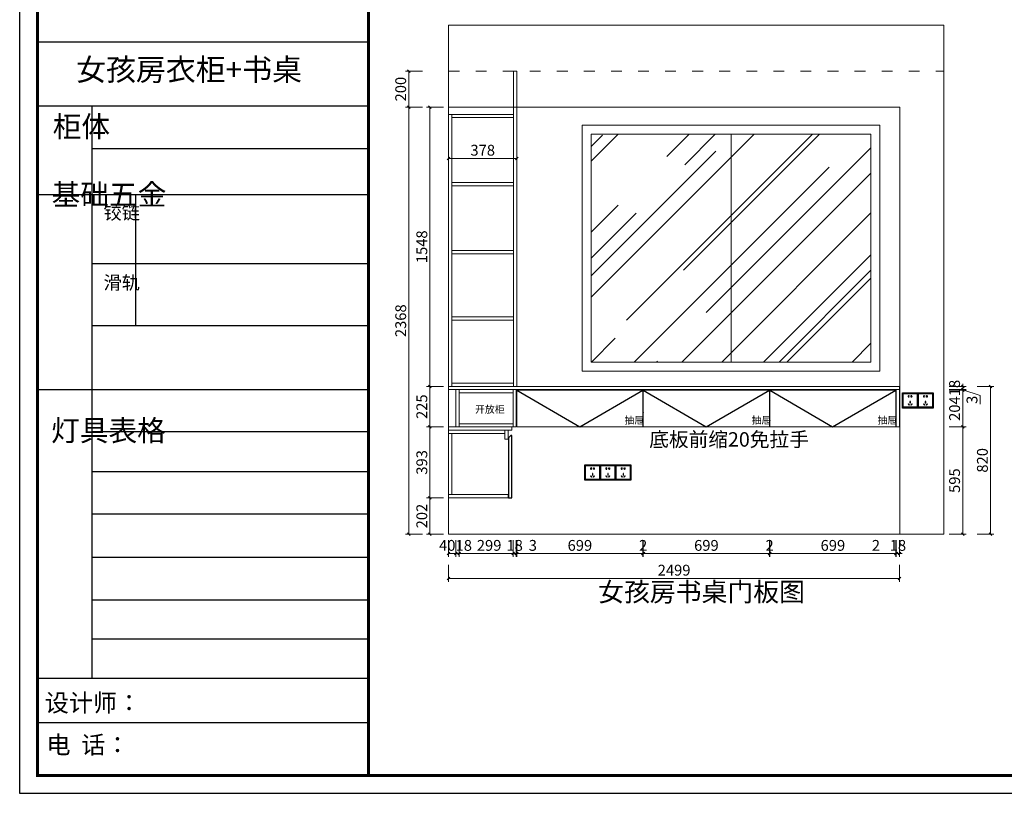
# Model space of a CAD drawing. Units: millimetres. Extents: x 158170 to 214312, y -71241 to -63056.
# Drawn here: x 200207 to 205664, y -71235 to -66945 of the extents above; entities that cross this region are included whole.
import ezdxf

# ---------------------------------------------------------------- set-up
doc = ezdxf.new("R2010")
doc.units = ezdxf.units.MM
doc.linetypes.add('05平面图1$0$05平面图1$0$ACAD_ISO03W100', pattern=[30, 12, -18])
for name, color, linetype in [('000墙体', 4, 'Continuous'), ('01', 7, 'Continuous'), ('1', 1, 'Continuous'), ('帝森木制品', 7, 'Continuous')]:
    doc.layers.add(name, color=color, linetype=linetype)
doc.styles.add('parker标注', font='SIMPLEX.shx', dxfattribs={"width": 0.8, "bigfont": 'bigfont.shx'})
doc.styles.get("Standard").update_dxf_attribs({"font": 'arial.ttf'})
doc.styles.add('大黑', font='simhei.ttf')
doc.styles.add('宋体', font='txt', dxfattribs={"width": 0.7})
doc.dimstyles.new('帝森标注', dxfattribs={"dimscale": 15, "dimtxt": 4, "dimasz": 1, "dimexe": 1.25, "dimexo": 3, "dimgap": 0.5, "dimtad": 1, "dimdec": 0, "dimdsep": 46, "dimtxsty": '宋体', "dimblk": 'OBLIQUE', "dimcen": 2.5, "dimclrd": 3, "dimclre": 3, "dimclrt": 1, "dimadec": 0, "dimazin": 0, "dimtfac": 1, "dimtdec": 0, "dimtix": 1, "dimtmove": 1, "dimatfit": 2, "dimldrblk": 'CCD_Leader_Arrow', "dimfxl": 4, "dimfxlon": 1, "dimlwd": 5, "dimlwe": 5, "dimarcsym": 0})

# ---------------------------------------------------------------- blocks, each defined once
blk = doc.blocks.new('A$C04CD3128')
at = {"layer": '帝森木制品', "color": 1, "ltscale": 200}
for p, q in [((5, 5), (5, 95)), ((5, 95), (95, 95)), ((42.3, 81.1), (41.6, 81.1)), ((41.6, 81.1), (41.6, 79.3)), ((41.6, 72.9), (41.6, 71.1)), ((41.6, 71.1), (42.3, 71.1)), ((42.3, 71.1), (42.3, 81.1)), ((56.9, 71.1), (56.9, 81.1)), ((56.9, 81.1), (57.6, 81.1)), ((57.6, 71.1), (56.9, 71.1)), ((57.6, 81.1), (57.6, 79.3)), ((57.6, 72.9), (57.6, 71.1)), ((95, 95), (95, 5)), ((95, 5), (5, 5)), ((39.2, 27.7), (37.4, 25.9)), ((37.4, 25.9), (44, 19.3)), ((45.8, 21.1), (39.2, 27.7)), ((44, 19.3), (45.8, 21.1)), ((49, 42.6), (49, 33.3)), ((51.6, 42.6), (49, 42.6)), ((49, 33.3), (51.6, 33.3)), ((51.6, 33.3), (51.6, 42.6)), ((54.5, 21.1), (61.1, 27.7)), ((56.3, 19.3), (54.5, 21.1)), ((63, 25.9), (56.3, 19.3)), ((61.1, 27.7), (63, 25.9))]:
    blk.add_line(p, q, dxfattribs=at)
blk.add_lwpolyline([(0, 100), (100, 100), (100, 0), (0, 0)], close=True, dxfattribs=at)
for centre, start, end in [((39.9, 76.1), 61.85735, 298.14265), ((59.4, 76.1), 241.85735, 118.14265)]:
    blk.add_arc(centre, 3.67, start, end, dxfattribs=at)
blk = doc.blocks.new('hgfhfghhgfh')
at = {"layer": '帝森木制品', "xscale": 0.85, "yscale": 0.85, "zscale": 0.85}
for p in [(645899.3, -213372.2), (645984.3, -213372.2), (644139.3, -213772.2), (644224.3, -213772.2), (644309.3, -213772.2)]:
    blk.add_blockref('A$C04CD3128', p, dxfattribs=at)
blk = doc.blocks.new('_OBLIQUE')
at = {"color": 0, "linetype": 'ByBlock'}
blk.add_line((-0.5, -0.5), (0.5, 0.5), dxfattribs=at)
blk = doc.blocks.new('*D97')
at = {"layer": 'Defpoints', "color": 0, "transparency": 16777216}
for p in [(202584.2, -67714.4), (202584.2, -67751.5), (202962.2, -67751.5)]:
    blk.add_point(p, dxfattribs=at)
at = {"layer": '帝森木制品', "color": 3, "lineweight": 5, "transparency": 16777216}
for p, q in [((202584.2, -67714.4), (202584.2, -67695.6)), ((202962.2, -67714.4), (202962.2, -67695.6)), ((202962.2, -67714.4), (202584.2, -67714.4))]:
    blk.add_line(p, q, dxfattribs=at)
at = {"layer": '帝森木制品', "color": 3, "lineweight": 5, "transparency": 16777216, "xscale": 15, "yscale": 15, "zscale": 15, "rotation": 180}
blk.add_blockref('_OBLIQUE', (202584.2, -67714.4), dxfattribs=at)
at = {"layer": '帝森木制品', "color": 3, "lineweight": 5, "transparency": 16777216, "xscale": 15, "yscale": 15, "zscale": 15}
blk.add_blockref('_OBLIQUE', (202962.2, -67714.4), dxfattribs=at)
at = {"layer": '帝森木制品', "color": 1, "lineweight": 0, "transparency": 16777216, "insert": (202773.2, -67676.9), "char_height": 60, "attachment_point": 5, "style": 'parker标注'}
blk.add_mtext('378', dxfattribs=at)
blk = doc.blocks.new('CCD_Leader_Arrow')
at = {"color": 50, "linetype": 'ByBlock'}
blk.add_line((0, 0), (-1, 0), dxfattribs=at)
for points in [[(-0.86, 0.67), (-0.6, 0.85), (-0.24, 0), (0, 0)], [(-0.86, -0.67), (-0.6, -0.85), (-0.24, 0), (0, 0)]]:
    blk.add_solid(points, dxfattribs=at)
blk = doc.blocks.new('*D98')
at = {"layer": 'Defpoints', "color": 0, "transparency": 16777216}
for p in [(205065.2, -69059.8), (205083.2, -69059.8), (205065.2, -69905.3)]:
    blk.add_point(p, dxfattribs=at)
at = {"layer": '帝森木制品', "color": 3, "lineweight": 5, "transparency": 16777216}
for p, q in [((205065.2, -69830.3), (205065.2, -69924)), ((205083.2, -69830.3), (205083.2, -69924)), ((205065.2, -69905.3), (205050.2, -69905.3)), ((205083.2, -69905.3), (205065.2, -69905.3)), ((205083.2, -69905.3), (205098.2, -69905.3))]:
    blk.add_line(p, q, dxfattribs=at)
at = {"layer": '帝森木制品', "color": 3, "lineweight": 5, "transparency": 16777216, "xscale": 15, "yscale": 15, "zscale": 15}
blk.add_blockref('_OBLIQUE', (205065.2, -69905.3), dxfattribs=at)
at = {"layer": '帝森木制品', "color": 3, "lineweight": 5, "transparency": 16777216, "xscale": 15, "yscale": 15, "zscale": 15, "rotation": 180}
blk.add_blockref('_OBLIQUE', (205083.2, -69905.3), dxfattribs=at)
at = {"layer": '帝森木制品', "color": 1, "lineweight": 0, "transparency": 16777216, "insert": (205074.2, -69867.8), "char_height": 60, "attachment_point": 5, "style": 'parker标注'}
blk.add_mtext('18', dxfattribs=at)
blk = doc.blocks.new('*D99')
at = {"layer": 'Defpoints', "color": 0, "transparency": 16777216}
for p in [(205063.2, -69056.8), (205065.2, -69059.8), (205063.2, -69905.3)]:
    blk.add_point(p, dxfattribs=at)
at = {"layer": '帝森木制品', "color": 3, "lineweight": 5, "transparency": 16777216}
for p, q in [((205063.2, -69830.3), (205063.2, -69924)), ((205065.2, -69830.3), (205065.2, -69924)), ((204928.8, -69905.3), (205063.2, -69905.3)), ((205063.2, -69905.3), (205048.2, -69905.3)), ((205065.2, -69905.3), (205063.2, -69905.3)), ((205065.2, -69905.3), (205063.2, -69905.3)), ((205065.2, -69905.3), (205080.2, -69905.3))]:
    blk.add_line(p, q, dxfattribs=at)
at = {"layer": '帝森木制品', "color": 3, "lineweight": 5, "transparency": 16777216, "xscale": 15, "yscale": 15, "zscale": 15}
blk.add_blockref('_OBLIQUE', (205063.2, -69905.3), dxfattribs=at)
at = {"layer": '帝森木制品', "color": 3, "lineweight": 5, "transparency": 16777216, "xscale": 15, "yscale": 15, "zscale": 15, "rotation": 180}
blk.add_blockref('_OBLIQUE', (205065.2, -69905.3), dxfattribs=at)
at = {"layer": '帝森木制品', "color": 1, "lineweight": 0, "transparency": 16777216, "insert": (204952.3, -69867.8), "char_height": 60, "attachment_point": 5, "style": 'parker标注'}
blk.add_mtext('2', dxfattribs=at)
blk = doc.blocks.new('*D100')
at = {"layer": 'Defpoints', "color": 0, "transparency": 16777216}
for p in [(204364.2, -69056.8), (205063.2, -69056.8), (204364.2, -69905.3)]:
    blk.add_point(p, dxfattribs=at)
at = {"layer": '帝森木制品', "color": 3, "lineweight": 5, "transparency": 16777216}
for p, q in [((204364.2, -69830.3), (204364.2, -69924)), ((205063.2, -69830.3), (205063.2, -69924)), ((205063.2, -69905.3), (204364.2, -69905.3))]:
    blk.add_line(p, q, dxfattribs=at)
at = {"layer": '帝森木制品', "color": 3, "lineweight": 5, "transparency": 16777216, "xscale": 15, "yscale": 15, "zscale": 15, "rotation": 180}
blk.add_blockref('_OBLIQUE', (204364.2, -69905.3), dxfattribs=at)
at = {"layer": '帝森木制品', "color": 3, "lineweight": 5, "transparency": 16777216, "xscale": 15, "yscale": 15, "zscale": 15}
blk.add_blockref('_OBLIQUE', (205063.2, -69905.3), dxfattribs=at)
at = {"layer": '帝森木制品', "color": 1, "lineweight": 0, "transparency": 16777216, "insert": (204713.7, -69867.8), "char_height": 60, "attachment_point": 5, "style": 'parker标注'}
blk.add_mtext('699', dxfattribs=at)
blk = doc.blocks.new('*D101')
at = {"layer": 'Defpoints', "color": 0, "transparency": 16777216}
for p in [(204362.2, -69056.8), (204364.2, -69056.8), (204362.2, -69905.3)]:
    blk.add_point(p, dxfattribs=at)
at = {"layer": '帝森木制品', "color": 3, "lineweight": 5, "transparency": 16777216}
for p, q in [((204362.2, -69830.3), (204362.2, -69924)), ((204364.2, -69830.3), (204364.2, -69924)), ((204362.2, -69905.3), (204347.2, -69905.3)), ((204364.2, -69905.3), (204362.2, -69905.3)), ((204364.2, -69905.3), (204379.2, -69905.3))]:
    blk.add_line(p, q, dxfattribs=at)
at = {"layer": '帝森木制品', "color": 3, "lineweight": 5, "transparency": 16777216, "xscale": 15, "yscale": 15, "zscale": 15}
blk.add_blockref('_OBLIQUE', (204362.2, -69905.3), dxfattribs=at)
at = {"layer": '帝森木制品', "color": 3, "lineweight": 5, "transparency": 16777216, "xscale": 15, "yscale": 15, "zscale": 15, "rotation": 180}
blk.add_blockref('_OBLIQUE', (204364.2, -69905.3), dxfattribs=at)
at = {"layer": '帝森木制品', "color": 1, "lineweight": 0, "transparency": 16777216, "insert": (204363.2, -69867.8), "char_height": 60, "attachment_point": 5, "style": 'parker标注'}
blk.add_mtext('2', dxfattribs=at)
blk = doc.blocks.new('*D102')
at = {"layer": 'Defpoints', "color": 0, "transparency": 16777216}
for p in [(203663.2, -69056.8), (204362.2, -69056.8), (203663.2, -69905.3)]:
    blk.add_point(p, dxfattribs=at)
at = {"layer": '帝森木制品', "color": 3, "lineweight": 5, "transparency": 16777216}
for p, q in [((203663.2, -69830.3), (203663.2, -69924)), ((204362.2, -69830.3), (204362.2, -69924)), ((204362.2, -69905.3), (203663.2, -69905.3))]:
    blk.add_line(p, q, dxfattribs=at)
at = {"layer": '帝森木制品', "color": 3, "lineweight": 5, "transparency": 16777216, "xscale": 15, "yscale": 15, "zscale": 15, "rotation": 180}
blk.add_blockref('_OBLIQUE', (203663.2, -69905.3), dxfattribs=at)
at = {"layer": '帝森木制品', "color": 3, "lineweight": 5, "transparency": 16777216, "xscale": 15, "yscale": 15, "zscale": 15}
blk.add_blockref('_OBLIQUE', (204362.2, -69905.3), dxfattribs=at)
at = {"layer": '帝森木制品', "color": 1, "lineweight": 0, "transparency": 16777216, "insert": (204012.7, -69867.8), "char_height": 60, "attachment_point": 5, "style": 'parker标注'}
blk.add_mtext('699', dxfattribs=at)
blk = doc.blocks.new('*D103')
at = {"layer": 'Defpoints', "color": 0, "transparency": 16777216}
for p in [(203661.2, -69056.8), (203663.2, -69056.8), (203661.2, -69905.3)]:
    blk.add_point(p, dxfattribs=at)
at = {"layer": '帝森木制品', "color": 3, "lineweight": 5, "transparency": 16777216}
for p, q in [((203661.2, -69830.3), (203661.2, -69924)), ((203663.2, -69830.3), (203663.2, -69924)), ((203661.2, -69905.3), (203646.2, -69905.3)), ((203663.2, -69905.3), (203661.2, -69905.3)), ((203663.2, -69905.3), (203678.2, -69905.3))]:
    blk.add_line(p, q, dxfattribs=at)
at = {"layer": '帝森木制品', "color": 3, "lineweight": 5, "transparency": 16777216, "xscale": 15, "yscale": 15, "zscale": 15}
blk.add_blockref('_OBLIQUE', (203661.2, -69905.3), dxfattribs=at)
at = {"layer": '帝森木制品', "color": 3, "lineweight": 5, "transparency": 16777216, "xscale": 15, "yscale": 15, "zscale": 15, "rotation": 180}
blk.add_blockref('_OBLIQUE', (203663.2, -69905.3), dxfattribs=at)
at = {"layer": '帝森木制品', "color": 1, "lineweight": 0, "transparency": 16777216, "insert": (203662.2, -69867.8), "char_height": 60, "attachment_point": 5, "style": 'parker标注'}
blk.add_mtext('2', dxfattribs=at)
blk = doc.blocks.new('*D104')
at = {"layer": 'Defpoints', "color": 0, "transparency": 16777216}
for p in [(202962.2, -69056.8), (203661.2, -69056.8), (202962.2, -69905.3)]:
    blk.add_point(p, dxfattribs=at)
at = {"layer": '帝森木制品', "color": 3, "lineweight": 5, "transparency": 16777216}
for p, q in [((202962.2, -69830.3), (202962.2, -69924)), ((203661.2, -69830.3), (203661.2, -69924)), ((203661.2, -69905.3), (202962.2, -69905.3))]:
    blk.add_line(p, q, dxfattribs=at)
at = {"layer": '帝森木制品', "color": 3, "lineweight": 5, "transparency": 16777216, "xscale": 15, "yscale": 15, "zscale": 15, "rotation": 180}
blk.add_blockref('_OBLIQUE', (202962.2, -69905.3), dxfattribs=at)
at = {"layer": '帝森木制品', "color": 3, "lineweight": 5, "transparency": 16777216, "xscale": 15, "yscale": 15, "zscale": 15}
blk.add_blockref('_OBLIQUE', (203661.2, -69905.3), dxfattribs=at)
at = {"layer": '帝森木制品', "color": 1, "lineweight": 0, "transparency": 16777216, "insert": (203311.7, -69867.8), "char_height": 60, "attachment_point": 5, "style": 'parker标注'}
blk.add_mtext('699', dxfattribs=at)
blk = doc.blocks.new('*D105')
at = {"layer": 'Defpoints', "color": 0, "transparency": 16777216}
for p in [(202959.2, -69058.4), (202962.2, -69056.8), (202959.2, -69905.3)]:
    blk.add_point(p, dxfattribs=at)
at = {"layer": '帝森木制品', "color": 3, "lineweight": 5, "transparency": 16777216}
for p, q in [((202959.2, -69830.3), (202959.2, -69924)), ((202962.2, -69830.3), (202962.2, -69924)), ((202959.2, -69905.3), (202944.2, -69905.3)), ((202962.2, -69905.3), (202959.2, -69905.3)), ((202962.2, -69905.3), (202959.2, -69905.3)), ((202962.2, -69905.3), (202977.2, -69905.3)), ((203074.4, -69905.3), (202962.2, -69905.3))]:
    blk.add_line(p, q, dxfattribs=at)
at = {"layer": '帝森木制品', "color": 3, "lineweight": 5, "transparency": 16777216, "xscale": 15, "yscale": 15, "zscale": 15}
blk.add_blockref('_OBLIQUE', (202959.2, -69905.3), dxfattribs=at)
at = {"layer": '帝森木制品', "color": 3, "lineweight": 5, "transparency": 16777216, "xscale": 15, "yscale": 15, "zscale": 15, "rotation": 180}
blk.add_blockref('_OBLIQUE', (202962.2, -69905.3), dxfattribs=at)
at = {"layer": '帝森木制品', "color": 1, "lineweight": 0, "transparency": 16777216, "insert": (203050.9, -69867.8), "char_height": 60, "attachment_point": 5, "style": 'parker标注'}
blk.add_mtext('3', dxfattribs=at)
blk = doc.blocks.new('*D106')
at = {"layer": 'Defpoints', "color": 0, "transparency": 16777216}
for p in [(202941.2, -69058.8), (202959.2, -69058.4), (202941.2, -69905.3)]:
    blk.add_point(p, dxfattribs=at)
at = {"layer": '帝森木制品', "color": 3, "lineweight": 5, "transparency": 16777216}
for p, q in [((202941.2, -69830.3), (202941.2, -69924)), ((202959.2, -69830.3), (202959.2, -69924)), ((202941.2, -69905.3), (202926.2, -69905.3)), ((202959.2, -69905.3), (202941.2, -69905.3)), ((202959.2, -69905.3), (202974.2, -69905.3))]:
    blk.add_line(p, q, dxfattribs=at)
at = {"layer": '帝森木制品', "color": 3, "lineweight": 5, "transparency": 16777216, "xscale": 15, "yscale": 15, "zscale": 15}
blk.add_blockref('_OBLIQUE', (202941.2, -69905.3), dxfattribs=at)
at = {"layer": '帝森木制品', "color": 3, "lineweight": 5, "transparency": 16777216, "xscale": 15, "yscale": 15, "zscale": 15, "rotation": 180}
blk.add_blockref('_OBLIQUE', (202959.2, -69905.3), dxfattribs=at)
at = {"layer": '帝森木制品', "color": 1, "lineweight": 0, "transparency": 16777216, "insert": (202950.2, -69867.8), "char_height": 60, "attachment_point": 5, "style": 'parker标注'}
blk.add_mtext('18', dxfattribs=at)
blk = doc.blocks.new('*D107')
at = {"layer": 'Defpoints', "color": 0, "transparency": 16777216}
for p in [(202642.2, -69056.7), (202941.2, -69058.8), (202642.2, -69905.3)]:
    blk.add_point(p, dxfattribs=at)
at = {"layer": '帝森木制品', "color": 3, "lineweight": 5, "transparency": 16777216}
for p, q in [((202642.2, -69830.3), (202642.2, -69924)), ((202941.2, -69830.3), (202941.2, -69924)), ((202941.2, -69905.3), (202642.2, -69905.3))]:
    blk.add_line(p, q, dxfattribs=at)
at = {"layer": '帝森木制品', "color": 3, "lineweight": 5, "transparency": 16777216, "xscale": 15, "yscale": 15, "zscale": 15, "rotation": 180}
blk.add_blockref('_OBLIQUE', (202642.2, -69905.3), dxfattribs=at)
at = {"layer": '帝森木制品', "color": 3, "lineweight": 5, "transparency": 16777216, "xscale": 15, "yscale": 15, "zscale": 15}
blk.add_blockref('_OBLIQUE', (202941.2, -69905.3), dxfattribs=at)
at = {"layer": '帝森木制品', "color": 1, "lineweight": 0, "transparency": 16777216, "insert": (202808.7, -69867.8), "char_height": 60, "attachment_point": 5, "style": 'parker标注'}
blk.add_mtext('299', dxfattribs=at)
blk = doc.blocks.new('*D108')
at = {"layer": 'Defpoints', "color": 0, "transparency": 16777216}
for p in [(202624.2, -69056.8), (202642.2, -69056.7), (202624.2, -69905.3)]:
    blk.add_point(p, dxfattribs=at)
at = {"layer": '帝森木制品', "color": 3, "lineweight": 5, "transparency": 16777216}
for p, q in [((202624.2, -69830.3), (202624.2, -69924)), ((202642.2, -69830.3), (202642.2, -69924)), ((202642.2, -69905.3), (202624.2, -69905.3))]:
    blk.add_line(p, q, dxfattribs=at)
at = {"layer": '帝森木制品', "color": 3, "lineweight": 5, "transparency": 16777216, "xscale": 15, "yscale": 15, "zscale": 15, "rotation": 180}
blk.add_blockref('_OBLIQUE', (202624.2, -69905.3), dxfattribs=at)
at = {"layer": '帝森木制品', "color": 3, "lineweight": 5, "transparency": 16777216, "xscale": 15, "yscale": 15, "zscale": 15}
blk.add_blockref('_OBLIQUE', (202642.2, -69905.3), dxfattribs=at)
at = {"layer": '帝森木制品', "color": 1, "lineweight": 0, "transparency": 16777216, "insert": (202668.2, -69867.8), "char_height": 60, "attachment_point": 5, "style": 'parker标注'}
blk.add_mtext('18', dxfattribs=at)
blk = doc.blocks.new('*D109')
at = {"layer": 'Defpoints', "color": 0, "transparency": 16777216}
for p in [(202584.2, -69056.8), (202624.2, -69056.8), (202584.2, -69905.3)]:
    blk.add_point(p, dxfattribs=at)
at = {"layer": '帝森木制品', "color": 3, "lineweight": 5, "transparency": 16777216}
for p, q in [((202584.2, -69830.3), (202584.2, -69924)), ((202624.2, -69830.3), (202624.2, -69924)), ((202624.2, -69905.3), (202584.2, -69905.3))]:
    blk.add_line(p, q, dxfattribs=at)
at = {"layer": '帝森木制品', "color": 3, "lineweight": 5, "transparency": 16777216, "xscale": 15, "yscale": 15, "zscale": 15, "rotation": 180}
blk.add_blockref('_OBLIQUE', (202584.2, -69905.3), dxfattribs=at)
at = {"layer": '帝森木制品', "color": 3, "lineweight": 5, "transparency": 16777216, "xscale": 15, "yscale": 15, "zscale": 15}
blk.add_blockref('_OBLIQUE', (202624.2, -69905.3), dxfattribs=at)
at = {"layer": '帝森木制品', "color": 1, "lineweight": 0, "transparency": 16777216, "insert": (202576.7, -69867.8), "char_height": 60, "attachment_point": 5, "style": 'parker标注'}
blk.add_mtext('40', dxfattribs=at)
blk = doc.blocks.new('*D110')
at = {"layer": 'Defpoints', "color": 0, "transparency": 16777216}
for p in [(202584.2, -69109.2), (205083.2, -69109.2), (202584.2, -70042.8)]:
    blk.add_point(p, dxfattribs=at)
at = {"layer": '帝森木制品', "color": 3, "lineweight": 5, "transparency": 16777216}
for p, q in [((202584.2, -69967.8), (202584.2, -70061.6)), ((205083.2, -69967.8), (205083.2, -70061.6)), ((205083.2, -70042.8), (202584.2, -70042.8))]:
    blk.add_line(p, q, dxfattribs=at)
at = {"layer": '帝森木制品', "color": 3, "lineweight": 5, "transparency": 16777216, "xscale": 15, "yscale": 15, "zscale": 15, "rotation": 180}
blk.add_blockref('_OBLIQUE', (202584.2, -70042.8), dxfattribs=at)
at = {"layer": '帝森木制品', "color": 3, "lineweight": 5, "transparency": 16777216, "xscale": 15, "yscale": 15, "zscale": 15}
blk.add_blockref('_OBLIQUE', (205083.2, -70042.8), dxfattribs=at)
at = {"layer": '帝森木制品', "color": 1, "lineweight": 0, "transparency": 16777216, "insert": (203833.7, -70005.3), "char_height": 60, "attachment_point": 5, "style": 'parker标注'}
blk.add_mtext('2499', dxfattribs=at)
blk = doc.blocks.new('*D111')
at = {"layer": 'Defpoints', "color": 0, "transparency": 16777216}
for p in [(204873.5, -69203.5), (205433.4, -69203.5), (204873.5, -69798.5)]:
    blk.add_point(p, dxfattribs=at)
at = {"layer": '帝森木制品', "color": 3, "lineweight": 5, "transparency": 16777216}
for p, q in [((205358.4, -69203.5), (205452.2, -69203.5)), ((205433.4, -69798.5), (205433.4, -69203.5)), ((205358.4, -69798.5), (205452.2, -69798.5))]:
    blk.add_line(p, q, dxfattribs=at)
at = {"layer": '帝森木制品', "color": 3, "lineweight": 5, "transparency": 16777216, "xscale": 15, "yscale": 15, "zscale": 15}
for p, rotation in [((205433.4, -69203.5), 90), ((205433.4, -69798.5), 270)]:
    blk.add_blockref('_OBLIQUE', p, dxfattribs=dict(at, rotation=rotation))
at = {"layer": '帝森木制品', "color": 1, "lineweight": 0, "transparency": 16777216, "insert": (205395.9, -69501), "char_height": 60, "attachment_point": 5, "rotation": 90, "style": 'parker标注'}
blk.add_mtext('595', dxfattribs=at)
blk = doc.blocks.new('*D112')
at = {"layer": 'Defpoints', "color": 0, "transparency": 16777216}
for p in [(204906, -68999.5), (205433.4, -68999.5), (204873.5, -69203.5)]:
    blk.add_point(p, dxfattribs=at)
at = {"layer": '帝森木制品', "color": 3, "lineweight": 5, "transparency": 16777216}
for p, q in [((205358.4, -68999.5), (205452.2, -68999.5)), ((205433.4, -69203.5), (205433.4, -68999.5)), ((205358.4, -69203.5), (205452.2, -69203.5))]:
    blk.add_line(p, q, dxfattribs=at)
at = {"layer": '帝森木制品', "color": 3, "lineweight": 5, "transparency": 16777216, "xscale": 15, "yscale": 15, "zscale": 15}
for p, rotation in [((205433.4, -68999.5), 90), ((205433.4, -69203.5), 270)]:
    blk.add_blockref('_OBLIQUE', p, dxfattribs=dict(at, rotation=rotation))
at = {"layer": '帝森木制品', "color": 1, "lineweight": 0, "transparency": 16777216, "insert": (205395.9, -69101.5), "char_height": 60, "attachment_point": 5, "rotation": 90, "style": 'parker标注'}
blk.add_mtext('204', dxfattribs=at)
blk = doc.blocks.new('*D47')
at = {"layer": 'Defpoints', "color": 0, "transparency": 16777216}
for p in [(204906, -68999.5), (204907.3, -68996.5), (205433.4, -68996.5)]:
    blk.add_point(p, dxfattribs=at)
at = {"layer": '帝森木制品', "color": 3, "lineweight": 5, "transparency": 16777216}
for p, q in [((205358.4, -68996.5), (205452.2, -68996.5)), ((205358.4, -68999.5), (205452.2, -68999.5)), ((205433.4, -68996.5), (205433.4, -68981.5)), ((205433.4, -68999.5), (205433.4, -68996.5)), ((205433.4, -68999.5), (205433.4, -68996.5)), ((205433.4, -68998), (205529.8, -69029.4)), ((205433.4, -68999.5), (205433.4, -69014.5)), ((205529.8, -69029.4), (205529.8, -69076.4))]:
    blk.add_line(p, q, dxfattribs=at)
at = {"layer": '帝森木制品', "color": 3, "lineweight": 5, "transparency": 16777216, "xscale": 15, "yscale": 15, "zscale": 15}
for p, rotation in [((205433.4, -68996.5), 270), ((205433.4, -68999.5), 90)]:
    blk.add_blockref('_OBLIQUE', p, dxfattribs=dict(at, rotation=rotation))
at = {"layer": '帝森木制品', "color": 1, "lineweight": 0, "transparency": 16777216, "insert": (205492.3, -69052.9), "char_height": 60, "attachment_point": 5, "rotation": 90, "style": 'parker标注'}
blk.add_mtext('3', dxfattribs=at)
blk = doc.blocks.new('*D48')
at = {"layer": 'Defpoints', "color": 0, "transparency": 16777216}
for p in [(204907.3, -68996.5), (204910.4, -68978.5), (205433.4, -68978.5)]:
    blk.add_point(p, dxfattribs=at)
at = {"layer": '帝森木制品', "color": 3, "lineweight": 5, "transparency": 16777216}
for p, q in [((205433.4, -68978.5), (205433.4, -68963.5)), ((205358.4, -68978.5), (205452.2, -68978.5)), ((205358.4, -68996.5), (205452.2, -68996.5)), ((205433.4, -68996.5), (205433.4, -68978.5)), ((205433.4, -68996.5), (205433.4, -69011.5))]:
    blk.add_line(p, q, dxfattribs=at)
at = {"layer": '帝森木制品', "color": 3, "lineweight": 5, "transparency": 16777216, "xscale": 15, "yscale": 15, "zscale": 15}
for p, rotation in [((205433.4, -68978.5), 270), ((205433.4, -68996.5), 90)]:
    blk.add_blockref('_OBLIQUE', p, dxfattribs=dict(at, rotation=rotation))
at = {"layer": '帝森木制品', "color": 1, "lineweight": 0, "transparency": 16777216, "insert": (205395.9, -68987.5), "char_height": 60, "attachment_point": 5, "rotation": 90, "style": 'parker标注'}
blk.add_mtext('18', dxfattribs=at)
blk = doc.blocks.new('*D49')
at = {"layer": 'Defpoints', "color": 0, "transparency": 16777216}
for p in [(204846.9, -68978.5), (204846.9, -69798.5), (205587.5, -69798.5)]:
    blk.add_point(p, dxfattribs=at)
at = {"layer": '帝森木制品', "color": 3, "lineweight": 5, "transparency": 16777216}
for p, q in [((205512.5, -68978.5), (205606.2, -68978.5)), ((205587.5, -68978.5), (205587.5, -69798.5)), ((205512.5, -69798.5), (205606.2, -69798.5))]:
    blk.add_line(p, q, dxfattribs=at)
at = {"layer": '帝森木制品', "color": 3, "lineweight": 5, "transparency": 16777216, "xscale": 15, "yscale": 15, "zscale": 15}
for p, rotation in [((205587.5, -68978.5), 90), ((205587.5, -69798.5), 270)]:
    blk.add_blockref('_OBLIQUE', p, dxfattribs=dict(at, rotation=rotation))
at = {"layer": '帝森木制品', "color": 1, "lineweight": 0, "transparency": 16777216, "insert": (205550, -69388.5), "char_height": 60, "attachment_point": 5, "rotation": 90, "style": 'parker标注'}
blk.add_mtext('820', dxfattribs=at)
blk = doc.blocks.new('*D50')
at = {"layer": 'Defpoints', "color": 0, "transparency": 16777216}
for p in [(202480.9, -69596.5), (202683.7, -69596.5), (202683.7, -69798.5)]:
    blk.add_point(p, dxfattribs=at)
at = {"layer": '帝森木制品', "color": 3, "lineweight": 5, "transparency": 16777216}
for p, q in [((202555.9, -69596.5), (202462.1, -69596.5)), ((202480.9, -69798.5), (202480.9, -69596.5)), ((202555.9, -69798.5), (202462.1, -69798.5))]:
    blk.add_line(p, q, dxfattribs=at)
at = {"layer": '帝森木制品', "color": 3, "lineweight": 5, "transparency": 16777216, "xscale": 15, "yscale": 15, "zscale": 15}
for p, rotation in [((202480.9, -69596.5), 90), ((202480.9, -69798.5), 270)]:
    blk.add_blockref('_OBLIQUE', p, dxfattribs=dict(at, rotation=rotation))
at = {"layer": '帝森木制品', "color": 1, "lineweight": 0, "transparency": 16777216, "insert": (202443.4, -69697.5), "char_height": 60, "attachment_point": 5, "rotation": 90, "style": 'parker标注'}
blk.add_mtext('202', dxfattribs=at)
blk = doc.blocks.new('*D51')
at = {"layer": 'Defpoints', "color": 0, "transparency": 16777216}
for p in [(202480.9, -69203.5), (202698.4, -69203.5), (202683.7, -69596.5)]:
    blk.add_point(p, dxfattribs=at)
at = {"layer": '帝森木制品', "color": 3, "lineweight": 5, "transparency": 16777216}
for p, q in [((202555.9, -69203.5), (202462.1, -69203.5)), ((202480.9, -69596.5), (202480.9, -69203.5)), ((202555.9, -69596.5), (202462.1, -69596.5))]:
    blk.add_line(p, q, dxfattribs=at)
at = {"layer": '帝森木制品', "color": 3, "lineweight": 5, "transparency": 16777216, "xscale": 15, "yscale": 15, "zscale": 15}
for p, rotation in [((202480.9, -69203.5), 90), ((202480.9, -69596.5), 270)]:
    blk.add_blockref('_OBLIQUE', p, dxfattribs=dict(at, rotation=rotation))
at = {"layer": '帝森木制品', "color": 1, "lineweight": 0, "transparency": 16777216, "insert": (202443.4, -69400), "char_height": 60, "attachment_point": 5, "rotation": 90, "style": 'parker标注'}
blk.add_mtext('393', dxfattribs=at)
blk = doc.blocks.new('*D52')
at = {"layer": 'Defpoints', "color": 0, "transparency": 16777216}
for p in [(202480.9, -68978.5), (202688, -68978.5), (202698.4, -69203.5)]:
    blk.add_point(p, dxfattribs=at)
at = {"layer": '帝森木制品', "color": 3, "lineweight": 5, "transparency": 16777216}
for p, q in [((202555.9, -68978.5), (202462.1, -68978.5)), ((202480.9, -69203.5), (202480.9, -68978.5)), ((202555.9, -69203.5), (202462.1, -69203.5))]:
    blk.add_line(p, q, dxfattribs=at)
at = {"layer": '帝森木制品', "color": 3, "lineweight": 5, "transparency": 16777216, "xscale": 15, "yscale": 15, "zscale": 15}
for p, rotation in [((202480.9, -68978.5), 90), ((202480.9, -69203.5), 270)]:
    blk.add_blockref('_OBLIQUE', p, dxfattribs=dict(at, rotation=rotation))
at = {"layer": '帝森木制品', "color": 1, "lineweight": 0, "transparency": 16777216, "insert": (202443.4, -69091), "char_height": 60, "attachment_point": 5, "rotation": 90, "style": 'parker标注'}
blk.add_mtext('225', dxfattribs=at)
blk = doc.blocks.new('*D53')
at = {"layer": 'Defpoints', "color": 0, "transparency": 16777216}
for p in [(202480.9, -67430.5), (202694.4, -67430.5), (202688, -68978.5)]:
    blk.add_point(p, dxfattribs=at)
at = {"layer": '帝森木制品', "color": 3, "lineweight": 5, "transparency": 16777216}
for p, q in [((202555.9, -67430.5), (202462.1, -67430.5)), ((202480.9, -68978.5), (202480.9, -67430.5)), ((202555.9, -68978.5), (202462.1, -68978.5))]:
    blk.add_line(p, q, dxfattribs=at)
at = {"layer": '帝森木制品', "color": 3, "lineweight": 5, "transparency": 16777216, "xscale": 15, "yscale": 15, "zscale": 15}
for p, rotation in [((202480.9, -67430.5), 90), ((202480.9, -68978.5), 270)]:
    blk.add_blockref('_OBLIQUE', p, dxfattribs=dict(at, rotation=rotation))
at = {"layer": '帝森木制品', "color": 1, "lineweight": 0, "transparency": 16777216, "insert": (202443.4, -68204.5), "char_height": 60, "attachment_point": 5, "rotation": 90, "style": 'parker标注'}
blk.add_mtext('1548', dxfattribs=at)
blk = doc.blocks.new('*D54')
at = {"layer": 'Defpoints', "color": 0, "transparency": 16777216}
for p in [(202694.4, -67430.5), (202364, -69798.5), (202694.4, -69798.5)]:
    blk.add_point(p, dxfattribs=at)
at = {"layer": '帝森木制品', "color": 3, "lineweight": 5, "transparency": 16777216}
for p, q in [((202439, -67430.5), (202345.2, -67430.5)), ((202364, -67430.5), (202364, -69798.5)), ((202439, -69798.5), (202345.2, -69798.5))]:
    blk.add_line(p, q, dxfattribs=at)
at = {"layer": '帝森木制品', "color": 3, "lineweight": 5, "transparency": 16777216, "xscale": 15, "yscale": 15, "zscale": 15}
for p, rotation in [((202364, -67430.5), 90), ((202364, -69798.5), 270)]:
    blk.add_blockref('_OBLIQUE', p, dxfattribs=dict(at, rotation=rotation))
at = {"layer": '帝森木制品', "color": 1, "lineweight": 0, "transparency": 16777216, "insert": (202326.5, -68614.5), "char_height": 60, "attachment_point": 5, "rotation": 90, "style": 'parker标注'}
blk.add_mtext('2368', dxfattribs=at)
blk = doc.blocks.new('*D71')
at = {"layer": 'Defpoints', "color": 0, "transparency": 16777216}
for p in [(202364, -67230.5), (202953.2, -67230.5), (202694.4, -67430.5)]:
    blk.add_point(p, dxfattribs=at)
at = {"layer": '帝森木制品', "color": 3, "lineweight": 5, "transparency": 16777216}
for p, q in [((202439, -67230.5), (202345.2, -67230.5)), ((202364, -67430.5), (202364, -67230.5)), ((202439, -67430.5), (202345.2, -67430.5))]:
    blk.add_line(p, q, dxfattribs=at)
at = {"layer": '帝森木制品', "color": 3, "lineweight": 5, "transparency": 16777216, "xscale": 15, "yscale": 15, "zscale": 15}
for p, rotation in [((202364, -67230.5), 90), ((202364, -67430.5), 270)]:
    blk.add_blockref('_OBLIQUE', p, dxfattribs=dict(at, rotation=rotation))
at = {"layer": '帝森木制品', "color": 1, "lineweight": 0, "transparency": 16777216, "insert": (202326.5, -67330.5), "char_height": 60, "attachment_point": 5, "rotation": 90, "style": 'parker标注'}
blk.add_mtext('200', dxfattribs=at)
blk = doc.blocks.new('VCBCVHGFHGFH')
at = {"color": 0, "linetype": 'ByBlock', "lineweight": -3}
for p, q in [((276773.5, 73200.4), (274993.3, 73200.4)), ((275286.2, 72854.8), (275286.2, 69775.3)), ((276773.5, 72625.7), (275286.2, 72625.7)), ((276773.5, 72379), (274993.3, 72379)), ((276773.5, 72007.5), (275286.2, 72007.5)), ((276773.5, 71673.9), (275286.2, 71673.9)), ((276773.5, 71328.1), (274993.3, 71328.1)), ((276773.5, 71103.3), (275286.2, 71103.3)), ((276773.5, 70886.6), (275286.2, 70886.6)), ((276773.5, 70659.9), (275286.2, 70659.9)), ((276773.5, 70426.3), (275286.2, 70426.3)), ((276773.5, 70196.6), (275286.2, 70196.6)), ((276773.5, 69987), (275286.2, 69987)), ((276773.5, 69774.3), (274993.3, 69774.3)), ((276773.5, 69535.4), (274993.3, 69535.4))]:
    blk.add_line(p, q, dxfattribs=at)
at = {"color": 0, "linetype": 'ByBlock', "lineweight": -3, "ltscale": 3}
blk.add_line((275520.5, 72379), (275520.5, 71673.9), dxfattribs=at)
at = {"color": 0, "linetype": 'ByBlock', "lineweight": -3}
blk.add_lwpolyline([(283690.9, 69156.8), (274897.4, 69156.8), (274897.4, 75508.4), (283690.9, 75508.4)], close=True, dxfattribs=at)
blk.add_lwpolyline([(283690.9, 69156.8), (274897.4, 69156.8), (274897.4, 75508.4), (283690.9, 75508.4)], close=True, dxfattribs=at)
at = {"color": 0, "linetype": 'ByBlock', "lineweight": -3, "ltscale": 3}
blk.add_lwpolyline([(283690.9, 69156.8), (274897.4, 69156.8), (274897.4, 75508.4), (283690.9, 75508.4)], close=True, dxfattribs=at)
at = {"color": 0, "linetype": 'ByBlock', "lineweight": -3, "const_width": 15.9}
blk.add_lwpolyline([(283595.2, 69252.5), (274993.3, 69252.5), (274993.3, 75412.7), (283595.2, 75412.7)], close=True, dxfattribs=at)
blk.add_lwpolyline([(283595.2, 69252.5), (274993.3, 69252.5), (274993.3, 75412.7), (283595.2, 75412.7)], close=True, dxfattribs=at)
blk.add_lwpolyline([(283595.2, 69252.5), (274993.3, 69252.5), (274993.3, 75412.7), (283595.2, 75412.7)], close=True, dxfattribs=at)
blk.add_lwpolyline([(283595.2, 69252.5), (274993.3, 69252.5), (274993.3, 75412.7), (283595.2, 75412.7)], close=True, dxfattribs=at)
blk.add_lwpolyline([(276773.5, 75412.7), (276773.5, 69252.5)], dxfattribs=at)
at = {"layer": '01', "linetype": 'ByBlock', "lineweight": -3}
blk.add_line((276773.5, 72854.8), (274993.3, 72854.8), dxfattribs=at)
at = {"color": 0, "linetype": 'ByBlock', "lineweight": -3, "attachment_point": 1}
for s, insert, char_height, width in [('{\\fSimSun|b0|i0|c134|p54;柜体}', (275075.1, 72802.2), 113.219, 77.392), ('{\\fSimSun|b0|i0|c134|p54;^I基础五金}', (275068.9, 72436), 113.219, 77.392), ('{\\fSimSun|b0|i0|c134|p54;^I灯具表格}', (275066.1, 71166.2), 113.219, 77.392), ('{\\fSimSun|b0|i0|c134|p54;设计师： }', (275032.2, 69691.5), 94.996, 1683.322), ('{\\fSimSun|b0|i0|c134|p54;电  话：^I}', (275041.4, 69465.3), 94.996, 1390.162)]:
    blk.add_mtext(s, dxfattribs=dict(at, insert=insert, char_height=char_height, width=width))
at = {"color": 1, "linetype": 'ByBlock', "lineweight": -3, "char_height": 71.705, "width": 77.392, "attachment_point": 1}
for s, insert in [('{\\fSimSun|b0|i0|c134|p54;铰链}', (275348.6, 72318)), ('{\\fSimSun|b0|i0|c134|p54;滑轨}', (275348.6, 71941.3))]:
    blk.add_mtext(s, dxfattribs=dict(at, insert=insert))

msp = doc.modelspace()

# ---------------------------------------------------------------- hatches: boundary and pattern name
at = {"layer": '帝森木制品', "lineweight": 0}
h = msp.add_hatch(dxfattribs=at)
h.set_pattern_fill('AR-RROOF', color=8, scale=15, angle=45)
h.set_pattern_definition([(45, (-440800.14, 144273.7), (323.28922, 862.10459), [5715, -762, 1905, -381]), (45, (-440576.54, 144766.7), (-627.7199, 88.90454), [1143, -125.73, 2286, -285.75]), (45, (-440894.44, 144637.39), (1220.41681, 1581.4231), [3048, -533.4, 1524, -381])])
h.paths.add_polyline_path([(203374.2, -68843.5), (204924.2, -68843.5), (204924.2, -67580.5), (203374.2, -67580.5)])

# ---------------------------------------------------------------- linework, layer by layer
at = {"layer": '1', "color": 1, "linetype": 'ByBlock', "lineweight": -3, "ltscale": 100}
msp.add_lwpolyline([(202916.2, -69264.5), (202916.2, -69596.5), (202934.2, -69596.5), (202934.2, -69251.5), (202929.2, -69251.5), (202916.2, -69264.5)], dxfattribs=at)
at = {"layer": '帝森木制品', "color": 8, "linetype": '05平面图1$0$05平面图1$0$ACAD_ISO03W100', "lineweight": 0, "ltscale": 5}
msp.add_line((202584.2, -67230.5), (205329.2, -67230.5), dxfattribs=at)
at = {"layer": '帝森木制品', "color": 3, "lineweight": 0}
msp.add_line((204149.2, -67580.5), (204149.2, -68843.5), dxfattribs=at)
at = {"layer": '帝森木制品', "color": 2, "lineweight": 0}
for p, q in [((202642.2, -69203.5), (202642.2, -68996.5)), ((202941.2, -68996.5), (202941.2, -69203.5)), ((202941.2, -69185.5), (202642.2, -69185.5))]:
    msp.add_line(p, q, dxfattribs=at)
at = {"layer": '帝森木制品', "color": 8, "lineweight": 0}
msp.add_lwpolyline([(202584.2, -66975.5), (205329.2, -66975.5), (205329.2, -69798.5), (202584.2, -69798.5)], close=True, dxfattribs=at)
at = {"layer": '帝森木制品', "color": 2, "lineweight": 0}
for points in [[(202962.2, -67430.5), (202944.2, -67430.5), (202944.2, -67230.5), (202962.2, -67230.5)], [(202584.2, -68978.5), (202962.2, -68978.5), (202962.2, -67430.5), (202584.2, -67430.5)], [(202944.2, -67430.5), (202584.2, -67430.5), (202584.2, -67470.5), (202944.2, -67470.5)], [(202944.2, -67430.5), (202962.2, -67430.5), (202962.2, -68978.5), (202944.2, -68978.5)], [(202584.2, -67470.5), (202602.2, -67470.5), (202602.2, -68978.5), (202584.2, -68978.5)], [(202602.2, -67488.5), (202944.2, -67488.5), (202944.2, -67470.5), (202602.2, -67470.5)], [(202602.2, -67866), (202944.2, -67866), (202944.2, -67848), (202602.2, -67848)], [(202602.2, -68243.5), (202944.2, -68243.5), (202944.2, -68225.5), (202602.2, -68225.5)], [(202602.2, -68611), (202944.2, -68611), (202944.2, -68593), (202602.2, -68593)], [(202602.2, -68978.5), (202944.2, -68978.5), (202944.2, -68960.5), (202602.2, -68960.5)], [(202584.2, -68978.5), (205083.2, -68978.5), (205083.2, -68996.5), (202584.2, -68996.5)], [(202584.2, -68996.5), (202624.2, -68996.5), (202624.2, -69203.5), (202584.2, -69203.5)], [(202624.2, -68996.5), (202959.2, -68996.5), (202959.2, -69203.5), (202624.2, -69203.5)], [(202941.2, -68996.5), (202642.2, -68996.5), (202642.2, -69014.5), (202941.2, -69014.5)], [(203661.2, -68999.5), (202962.2, -68999.5), (202962.2, -69203.5), (203661.2, -69203.5)], [(204362.2, -68999.5), (203663.2, -68999.5), (203663.2, -69203.5), (204362.2, -69203.5)], [(204364.2, -68999.5), (205063.2, -68999.5), (205063.2, -69203.5), (204364.2, -69203.5)], [(205083.2, -69203.5), (205065.2, -69203.5), (205065.2, -68996.5), (205083.2, -68996.5)], [(202896.2, -69221.5), (202584.2, -69221.5), (202584.2, -69239.5), (202896.2, -69239.5)], [(202584.2, -69578.5), (202602.2, -69578.5), (202602.2, -69239.5), (202584.2, -69239.5)], [(202914.2, -69596.5), (202584.2, -69596.5), (202584.2, -69578.5), (202914.2, -69578.5)]]:
    msp.add_lwpolyline(points, close=True, dxfattribs=at)
at = {"layer": '帝森木制品', "color": 8, "lineweight": 0}
msp.add_lwpolyline([(205084.2, -69798.5), (205084.2, -67430.5), (202962.2, -67430.5)], dxfattribs=at)
at = {"layer": '帝森木制品', "color": 3, "lineweight": 0}
for points in [[(203324.2, -68893.5), (204974.2, -68893.5), (204974.2, -67530.5), (203324.2, -67530.5)], [(203374.2, -68843.5), (204924.2, -68843.5), (204924.2, -67580.5), (203374.2, -67580.5)]]:
    msp.add_lwpolyline(points, close=True, dxfattribs=at)
at = {"layer": '帝森木制品', "color": 8}
for points in [[(202962.2, -68999.5), (203311.2, -69203.5), (203661.2, -68999.5)], [(203663.2, -68999.5), (204011.2, -69203.5), (204362.2, -68999.5)], [(204364.2, -68999.5), (204711.2, -69203.5), (205063.2, -68999.5)]]:
    msp.add_lwpolyline(points, dxfattribs=at)
at = {"layer": '帝森木制品', "color": 1, "lineweight": 0}
for points in [[(202584.2, -69203.5), (202934.2, -69203.5), (202934.2, -69221.5), (202584.2, -69221.5)], [(202914.2, -69271.5), (202896.2, -69271.5), (202896.2, -69221.5), (202914.2, -69221.5)]]:
    msp.add_lwpolyline(points, close=True, dxfattribs=at)
at = {"layer": '帝森木制品', "color": 2, "lineweight": 0}
for p in [(203663.2, -69123), (204364.2, -69123)]:
    msp.add_point(p, dxfattribs=at)

# ---------------------------------------------------------------- block references
at = {"xscale": 1.030066803798573, "yscale": 1.030066803798573, "zscale": 1.030066803798573}
msp.add_blockref('VCBCVHGFHGFH', (-82955.4, -142470.8), dxfattribs=at)
at = {"layer": '帝森木制品', "lineweight": 0}
msp.add_blockref('hgfhfghhgfh', (-440800.1, 144273.7), dxfattribs=at)

# ---------------------------------------------------------------- texts
at = {"layer": '000墙体', "color": 1, "insert": (200519.5, -67161.1), "char_height": 121.508, "width": 4947.48, "attachment_point": 1, "style": '大黑'}
msp.add_mtext('{\\fSimSun|b0|i0|c134|p2;\\C2;女孩房衣柜+书桌}', dxfattribs=at)
at = {"layer": '帝森木制品', "color": 2, "lineweight": 0, "char_height": 40, "attachment_point": 1, "style": '宋体'}
for s, insert in [('开放柜', (202730.6, -69085.5)), ('抽屉', (203559.2, -69145.7)), ('抽屉', (204263.7, -69145.7)), ('抽屉', (204961.7, -69145.7))]:
    msp.add_mtext_dynamic_manual_height_columns(s, width=131.645, gutter_width=795, heights=[0], dxfattribs=dict(at, insert=insert))
at = {"layer": '帝森木制品', "lineweight": 0, "insert": (203695.7, -69232.5), "char_height": 80, "attachment_point": 1, "style": '宋体'}
msp.add_mtext_dynamic_manual_height_columns('底板前缩20免拉手', width=727.955, gutter_width=795, heights=[0], dxfattribs=at)
at = {"layer": '帝森木制品', "color": 1, "lineweight": 0, "insert": (203412.8, -70065.4), "char_height": 105, "attachment_point": 1, "style": '宋体'}
msp.add_mtext_dynamic_manual_height_columns('{\\C6;女孩房书桌门板图}', width=5564.109, gutter_width=795, heights=[0], dxfattribs=at)

# ---------------------------------------------------------------- dimensions: what is measured, and where the dimension line sits
at = {"layer": '帝森木制品', "lineweight": 0}
for base, p1, p2, angle, picture, middle in [((202364, -67230.5), (202694.4, -67430.5), (202953.2, -67230.5), 90, '*D71', (202326.5, -67330.5)), ((202364, -69798.5), (202694.4, -67430.5), (202694.4, -69798.5), 90, '*D54', (202326.5, -68614.5)), ((202480.9, -67430.5), (202688, -68978.5), (202694.4, -67430.5), 90, '*D53', (202443.4, -68204.5)), ((205433.4, -68978.5), (204907.3, -68996.5), (204910.4, -68978.5), 90, '*D48', (205395.9, -68987.5)), ((202480.9, -68978.5), (202698.4, -69203.5), (202688, -68978.5), 90, '*D52', (202443.4, -69091)), ((205587.5, -69798.5), (204846.9, -68978.5), (204846.9, -69798.5), 90, '*D49', (205550, -69388.5)), ((205433.4, -68999.5), (204873.5, -69203.5), (204906, -68999.5), 90, '*D112', (205395.9, -69101.5)), ((202941.2, -69905.3), (202959.2, -69058.4), (202941.2, -69058.8), 180, '*D106', (202950.2, -69867.8)), ((202962.2, -69905.3), (203661.2, -69056.8), (202962.2, -69056.8), 180, '*D104', (203311.7, -69867.8)), ((203661.2, -69905.3), (203663.2, -69056.8), (203661.2, -69056.8), 180, '*D103', (203662.2, -69867.8)), ((203663.2, -69905.3), (204362.2, -69056.8), (203663.2, -69056.8), 180, '*D102', (204012.7, -69867.8)), ((204362.2, -69905.3), (204364.2, -69056.8), (204362.2, -69056.8), 180, '*D101', (204363.2, -69867.8)), ((204364.2, -69905.3), (205063.2, -69056.8), (204364.2, -69056.8), 180, '*D100', (204713.7, -69867.8)), ((205065.2, -69905.3), (205083.2, -69059.8), (205065.2, -69059.8), 180, '*D98', (205074.2, -69867.8)), ((202584.2, -70042.8), (205083.2, -69109.2), (202584.2, -69109.2), 180, '*D110', (203833.7, -70005.3)), ((202480.9, -69203.5), (202683.7, -69596.5), (202698.4, -69203.5), 90, '*D51', (202443.4, -69400)), ((205433.4, -69203.5), (204873.5, -69798.5), (204873.5, -69203.5), 90, '*D111', (205395.9, -69501)), ((202480.9, -69596.5), (202683.7, -69798.5), (202683.7, -69596.5), 90, '*D50', (202443.4, -69697.5))]:
    dim = msp.add_linear_dim(base=base, p1=p1, p2=p2, angle=angle, dimstyle='帝森标注', override={"dimtxsty": 'parker标注', "dimfxl": 5}, dxfattribs=at)
    dim.commit()
    dim.dimension.update_dxf_attribs({"geometry": picture, "text_midpoint": middle})
dim = msp.add_linear_dim(base=(202584.2, -67714.4), p1=(202962.2, -67751.5), p2=(202584.2, -67751.5), dimstyle='帝森标注', override={"dimtxsty": 'parker标注', "dimfxl": 5}, dxfattribs=at)
dim.commit()
dim.dimension.update_dxf_attribs({"geometry": '*D97', "text_midpoint": (202773.2, -67676.9)})
for base, p1, p2, angle, picture, middle in [((205433.4, -68996.5), (204906, -68999.5), (204907.3, -68996.5), 90, '*D47', (205529.8, -69036.9)), ((202584.2, -69905.3), (202624.2, -69056.8), (202584.2, -69056.8), 180, '*D109', (202576.7, -69905.3)), ((202624.2, -69905.3), (202642.2, -69056.7), (202624.2, -69056.8), 180, '*D108', (202668.2, -69905.3)), ((202642.2, -69905.3), (202941.2, -69058.8), (202642.2, -69056.7), 180, '*D107', (202808.7, -69905.3)), ((202959.2, -69905.3), (202962.2, -69056.8), (202959.2, -69058.4), 180, '*D105', (203050.9, -69905.3)), ((205063.2, -69905.3), (205065.2, -69059.8), (205063.2, -69056.8), 180, '*D99', (204952.3, -69905.3))]:
    dim = msp.add_linear_dim(base=base, p1=p1, p2=p2, angle=angle, dimstyle='帝森标注', override={"dimtxsty": 'parker标注', "dimfxl": 5}, dxfattribs=at)
    dim.commit()
    dim.dimension.update_dxf_attribs({"geometry": picture, "text_midpoint": middle, "dimtype": 128})

doc.saveas('drawing.dxf')
